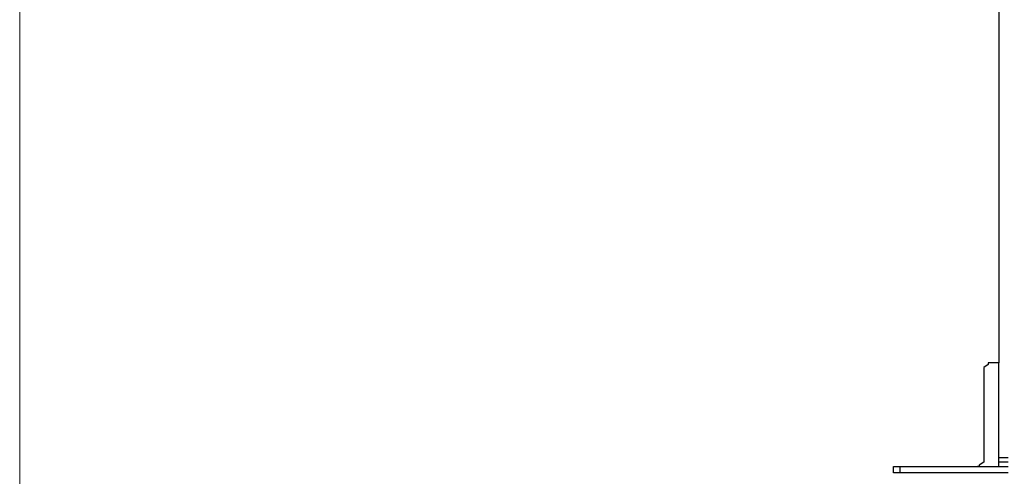
# Model space of a CAD drawing. Units: inches. Extents: x 0 to 22.5, y 0 to 12.5.
# Drawn here: x 0 to 0.9, y 10.3 to 10.7 of the extents above; entities that cross this region are included whole.
import ezdxf

# ---------------------------------------------------------------- set-up
doc = ezdxf.new("R2010")
doc.units = ezdxf.units.IN
doc.header["$MEASUREMENT"] = 0
doc.layers.add('Layer 1', color=7, linetype='Continuous', lineweight=0)

# ---------------------------------------------------------------- blocks, each defined once
blk = doc.blocks.new('Block_0')
at = {"layer": 'Layer 1'}
blk.add_lwpolyline([(0, 0), (22.5, 0), (22.5, 12.5), (0, 12.5)], close=True, dxfattribs=at)
blk = doc.blocks.new('Block_1')
at = {"layer": 'Layer 1'}
blk.add_lwpolyline([(0, 0), (22.5, 0), (22.5, 12.5), (0, 12.5)], close=True, dxfattribs=at)

msp = doc.modelspace()

# ---------------------------------------------------------------- linework, layer by layer
at = {"layer": 'Layer 1', "color": 18, "lineweight": 25, "true_color": 0x000000}
for points in [[(0.8907, 10.86924), (0.8907, 10.86924), (0.8907, 10.37618), (0.8907, 10.37618)], [(0.88096, 10.37479), (0.88096, 10.37479), (0.87681, 10.37201), (0.87681, 10.37201)], [(0.87681, 10.37062), (0.87681, 10.37062), (0.87681, 10.28729), (0.87681, 10.28729)], [(0.8907, 10.37618), (0.8907, 10.37618), (0.88235, 10.37618), (0.88235, 10.37618)], [(0.8907, 10.28174), (0.8907, 10.28174), (0.8907, 10.37618), (0.8907, 10.37618)], [(0.8907, 10.29007), (0.8907, 10.29007), (0.89903, 10.29007), (0.89903, 10.29007)], [(0.79487, 10.27618), (0.79487, 10.27618), (0.79487, 10.28174), (0.79487, 10.28174)], [(0.80042, 10.28174), (0.80042, 10.28174), (0.80042, 10.27618), (0.80042, 10.27618)], [(0.80042, 10.28174), (0.80042, 10.28174), (0.89903, 10.28174), (0.89903, 10.28174)], [(0.87681, 10.2859), (0.87681, 10.2859), (0.87263, 10.28313), (0.87263, 10.28313)], [(0.89903, 10.2859), (0.89903, 10.2859), (0.8907, 10.2859), (0.8907, 10.2859)], [(0.89903, 10.27618), (0.89903, 10.27618), (0.80042, 10.27618), (0.80042, 10.27618)]]:
    msp.add_open_spline(points, degree=3, dxfattribs=at)
for points, knots in [([(0.87681, 10.37201), (0.87681, 10.37201), (0.87681, 10.37201), (0.87681, 10.37201), (0.87681, 10.37201), (0.87681, 10.37062), (0.87681, 10.37062)], [0, 0, 0, 0, 1, 1, 1, 2, 2, 2, 2]), ([(0.88235, 10.37618), (0.88235, 10.37618), (0.88096, 10.37618), (0.88096, 10.37618), (0.88096, 10.37618), (0.88096, 10.37479), (0.88096, 10.37479)], [0, 0, 0, 0, 1, 1, 1, 2, 2, 2, 2]), ([(0.79487, 10.28174), (0.79487, 10.28174), (0.79624, 10.28174), (0.79624, 10.28174), (0.79624, 10.28174), (0.79763, 10.28174), (0.79763, 10.28174), (0.79763, 10.28174), (0.79902, 10.28174), (0.79902, 10.28174), (0.79902, 10.28174), (0.80042, 10.28174), (0.80042, 10.28174)], [0, 0, 0, 0, 1, 1, 1, 2, 2, 2, 3, 3, 3, 4, 4, 4, 4]), ([(0.87263, 10.28313), (0.87263, 10.28313), (0.87263, 10.28313), (0.87263, 10.28313), (0.87263, 10.28313), (0.87263, 10.28174), (0.87263, 10.28174), (0.87263, 10.28174), (0.87126, 10.28174), (0.87126, 10.28174)], [0, 0, 0, 0, 1, 1, 1, 2, 2, 2, 3, 3, 3, 3]), ([(0.87681, 10.28729), (0.87681, 10.28729), (0.87681, 10.28729), (0.87681, 10.28729), (0.87681, 10.28729), (0.87681, 10.2859), (0.87681, 10.2859)], [0, 0, 0, 0, 1, 1, 1, 2, 2, 2, 2]), ([(0.80042, 10.27618), (0.80042, 10.27618), (0.80042, 10.27618), (0.80042, 10.27618), (0.80042, 10.27618), (0.79902, 10.27618), (0.79902, 10.27618), (0.79902, 10.27618), (0.79763, 10.27618), (0.79763, 10.27618), (0.79763, 10.27618), (0.79624, 10.27618), (0.79624, 10.27618), (0.79624, 10.27618), (0.79487, 10.27618), (0.79487, 10.27618)], [0, 0, 0, 0, 1, 1, 1, 2, 2, 2, 3, 3, 3, 4, 4, 4, 5, 5, 5, 5])]:
    msp.add_open_spline(points, degree=3, knots=knots, dxfattribs=at)

# ---------------------------------------------------------------- block references
at = {"layer": 'Layer 1'}
for name in ['Block_0', 'Block_1']:
    msp.add_blockref(name, (0, 0), dxfattribs=at)

doc.saveas('drawing.dxf')
